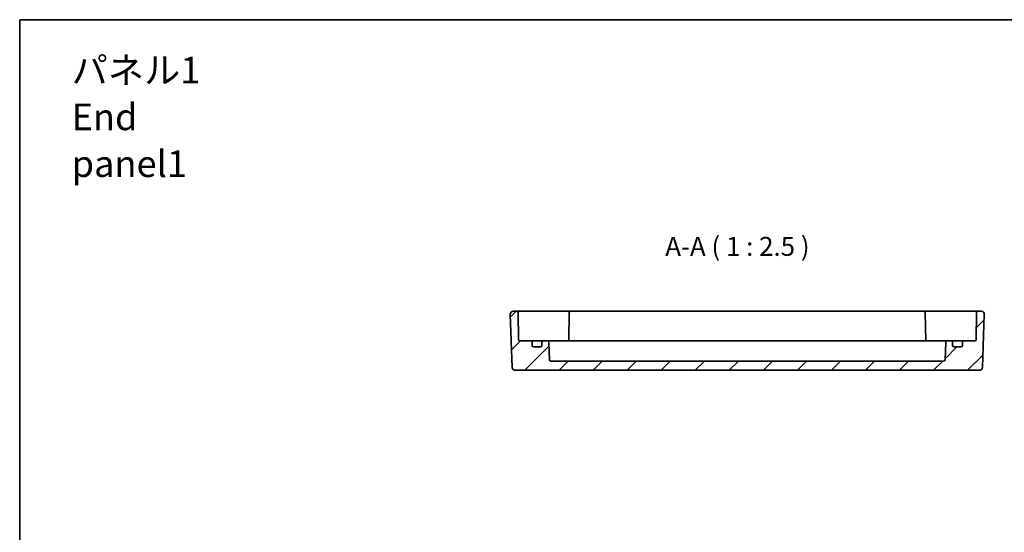
# Model space of a CAD drawing. Units: millimetres. Extents: x 43 to 4374, y 24 to 867.
# Drawn here: x 3397 to 3722, y 558 to 726 of the extents above; entities that cross this region are included whole.
import ezdxf

# ---------------------------------------------------------------- set-up
doc = ezdxf.new("R2010")
doc.units = ezdxf.units.MM
doc.header["$LTSCALE"] = 3
for name, color, linetype, lineweight in [('Border (ISO)', 7, 'Continuous', 35), ('Symbol (ISO)', 7, 'Continuous', 18), ('Visible (ISO)', 7, 'Continuous', 35)]:
    doc.layers.add(name, color=color, linetype=linetype, lineweight=lineweight)
doc.layers.add('Hatch (ISO)', color=1, linetype='Continuous', lineweight=18, true_color=0xff0000)
doc.styles.add('Note Text (TK)', font='MS PGothic.ttf')

# ---------------------------------------------------------------- blocks, each defined once
blk = doc.blocks.new('図面枠 tk図枠')
at = {"layer": 'Border (ISO)'}
for q in [(405.5, 289), (14.5, 8)]:
    blk.add_line((14.5, 289), q, dxfattribs=at)

msp = doc.modelspace()

# ---------------------------------------------------------------- hatches: boundary and pattern name
at = {"layer": 'Hatch (ISO)'}
h = msp.add_hatch(dxfattribs=at)
h.set_pattern_fill('ANSI31', color=256, scale=63.5, style=0)
h.set_pattern_definition([(45, (3360.75, 4), (-5.61266, 5.61266), [])])
edge = h.paths.add_edge_path()
edge.add_ellipse((3568.6474, 619.1295), major_axis=(0.5, 0), ratio=1, start_angle=270, end_angle=360)
edge.add_line((3569.1474, 619.1295), (3569.1474, 620.1295))
edge.add_ellipse((3569.6474, 620.1295), major_axis=(0, 0.5), ratio=1, start_angle=0, end_angle=90, ccw=False)
edge.add_line((3569.6474, 620.6295), (3570.9306, 620.6295))
edge.add_ellipse((3570.9306, 620.1295), major_axis=(0.4997, 0.0174), ratio=1, start_angle=0, end_angle=88, ccw=False)
edge.add_line((3571.4303, 620.1469), (3571.6306, 614.412))
edge.add_ellipse((3572.1303, 614.4295), major_axis=(0, -0.5), ratio=1, start_angle=272, end_angle=360)
edge.add_line((3572.1303, 613.9295), (3701.5646, 613.9295))
edge.add_ellipse((3701.5646, 614.4295), major_axis=(0.4997, -0.0174), ratio=1, start_angle=272, end_angle=360)
edge.add_line((3702.0643, 614.412), (3702.2646, 620.1469))
edge.add_ellipse((3702.7643, 620.1295), major_axis=(0, 0.5), ratio=1, start_angle=0, end_angle=88, ccw=False)
edge.add_line((3702.7643, 620.6295), (3704.0474, 620.6295))
edge.add_ellipse((3704.0474, 620.1295), major_axis=(0.5, 0), ratio=1, start_angle=0, end_angle=90, ccw=False)
edge.add_line((3704.5474, 620.1295), (3704.5474, 619.1295))
edge.add_ellipse((3705.0474, 619.1295), major_axis=(0, -0.5), ratio=1, start_angle=270, end_angle=360)
edge.add_line((3705.0474, 618.6295), (3707.2474, 618.6295))
edge.add_ellipse((3707.2474, 619.1295), major_axis=(0.5, 0), ratio=1, start_angle=270, end_angle=360)
edge.add_line((3707.7474, 619.1295), (3707.7474, 620.1295))
edge.add_ellipse((3708.2474, 620.1295), major_axis=(0, 0.5), ratio=1, start_angle=0, end_angle=90, ccw=False)
edge.add_line((3708.2474, 620.6295), (3711.9526, 620.6295))
edge.add_ellipse((3711.9526, 620.9295), major_axis=(0.3, -0.0052), ratio=1, start_angle=271, end_angle=360)
edge.add_line((3712.2526, 620.9242), (3712.4099, 629.9382))
edge.add_ellipse((3712.9099, 629.9295), major_axis=(0, 0.5), ratio=1, start_angle=0, end_angle=89, ccw=False)
edge.add_line((3712.9099, 630.4295), (3713.9619, 630.4295))
edge.add_ellipse((3713.9619, 629.4295), major_axis=(0.9994, -0.0349), ratio=1, start_angle=0, end_angle=92, ccw=False)
edge.add_line((3714.9613, 629.3946), (3714.3502, 611.8946))
edge.add_ellipse((3713.3508, 611.9295), major_axis=(0, -1), ratio=1, start_angle=0, end_angle=88, ccw=False)
edge.add_line((3713.3508, 610.9295), (3560.3441, 610.9295))
edge.add_ellipse((3560.3441, 611.9295), major_axis=(-0.9994, -0.0349), ratio=1, start_angle=0, end_angle=88, ccw=False)
edge.add_line((3559.3447, 611.8946), (3558.7336, 629.3946))
edge.add_ellipse((3559.733, 629.4295), major_axis=(0, 1), ratio=1, start_angle=0, end_angle=92, ccw=False)
edge.add_line((3559.733, 630.4295), (3560.785, 630.4295))
edge.add_ellipse((3560.785, 629.9295), major_axis=(0.4999, 0.0087), ratio=1, start_angle=0, end_angle=89, ccw=False)
edge.add_line((3561.285, 629.9382), (3561.4423, 620.9242))
edge.add_ellipse((3561.7423, 620.9295), major_axis=(0, -0.3), ratio=1, start_angle=271, end_angle=360)
edge.add_line((3561.7423, 620.6295), (3565.4474, 620.6295))
edge.add_ellipse((3565.4474, 620.1295), major_axis=(0.5, 0), ratio=1, start_angle=0, end_angle=90, ccw=False)
edge.add_line((3565.9474, 620.1295), (3565.9474, 619.1295))
edge.add_ellipse((3566.4474, 619.1295), major_axis=(0, -0.5), ratio=1, start_angle=270, end_angle=360)
edge.add_line((3566.4474, 618.6295), (3568.6474, 618.6295))

# ---------------------------------------------------------------- linework, layer by layer
at = {"layer": 'Visible (ISO)'}
for p, q in [((3560.785, 630.4295), (3559.733, 630.4295)), ((3563.7846, 630.4295), (3560.785, 630.4295)), ((3561.4423, 620.9242), (3561.285, 629.9382)), ((3571.4278, 630.4295), (3563.7846, 630.4295)), ((3572.1352, 630.4295), (3571.4278, 630.4295)), ((3575.3421, 630.4295), (3572.1352, 630.4295)), ((3577.66, 630.4295), (3575.3421, 630.4295)), ((3578.6599, 630.4295), (3577.66, 630.4295)), ((3578.1599, 629.9382), (3577.9996, 620.7504)), ((3695.035, 630.4295), (3578.6599, 630.4295)), ((3696.0349, 630.4295), (3695.035, 630.4295)), ((3695.535, 629.9382), (3695.6953, 620.7504)), ((3698.3527, 630.4295), (3696.0349, 630.4295)), ((3701.5597, 630.4295), (3698.3527, 630.4295)), ((3702.2671, 630.4295), (3701.5597, 630.4295)), ((3709.9103, 630.4295), (3702.2671, 630.4295)), ((3712.9099, 630.4295), (3709.9103, 630.4295)), ((3712.4099, 629.9382), (3712.2526, 620.9242)), ((3713.9619, 630.4295), (3712.9099, 630.4295)), ((3558.7336, 629.3946), (3559.3447, 611.8946)), ((3714.3502, 611.8946), (3714.9613, 629.3946)), ((3565.4474, 620.6295), (3561.7423, 620.6295)), ((3566.7655, 620.6295), (3565.4474, 620.6295)), ((3565.9474, 619.1295), (3565.9474, 620.1295)), ((3569.6474, 620.6295), (3566.7655, 620.6295)), ((3569.1474, 620.1295), (3569.1474, 619.1295)), ((3570.9306, 620.6295), (3569.6474, 620.6295)), ((3575.9474, 620.6295), (3570.9306, 620.6295)), ((3571.6306, 614.412), (3571.4303, 620.1469)), ((3575.9474, 620.6295), (3578.4474, 620.6295)), ((3695.2474, 620.6295), (3578.4474, 620.6295)), ((3695.2474, 620.6295), (3697.7474, 620.6295)), ((3702.7643, 620.6295), (3697.7474, 620.6295)), ((3702.2646, 620.1469), (3702.0643, 614.412)), ((3704.0474, 620.6295), (3702.7643, 620.6295)), ((3706.9294, 620.6295), (3704.0474, 620.6295)), ((3704.5474, 619.1295), (3704.5474, 620.1295)), ((3708.2474, 620.6295), (3706.9294, 620.6295)), ((3707.7474, 620.1295), (3707.7474, 619.1295)), ((3711.9526, 620.6295), (3708.2474, 620.6295)), ((3568.6474, 618.6295), (3566.4474, 618.6295)), ((3707.2474, 618.6295), (3705.0474, 618.6295)), ((3701.5646, 613.9295), (3572.1303, 613.9295)), ((3560.3441, 610.9295), (3713.3508, 610.9295))]:
    msp.add_line(p, q, dxfattribs=at)
for centre, radius, start, end in [((3559.733, 629.4295), 1, 90, 182), ((3560.785, 629.9295), 0.5, 1, 90), ((3578.6599, 629.9295), 0.5, 90, 179), ((3695.035, 629.9295), 0.5, 1, 90), ((3712.9099, 629.9295), 0.5, 90, 179), ((3713.9619, 629.4295), 1, 358, 90), ((3561.7423, 620.9295), 0.3, 181, 270), ((3565.4474, 620.1295), 0.5, 0, 90), ((3569.6474, 620.1295), 0.5, 90, 180), ((3570.9306, 620.1295), 0.5, 2, 90), ((3577.7026, 620.9295), 0.3, 270, 359), ((3695.9923, 620.9295), 0.3, 181, 270), ((3702.7643, 620.1295), 0.5, 90, 178), ((3704.0474, 620.1295), 0.5, 0, 90), ((3708.2474, 620.1295), 0.5, 90, 180), ((3711.9526, 620.9295), 0.3, 270, 359), ((3566.4474, 619.1295), 0.5, 180, 270), ((3568.6474, 619.1295), 0.5, 270, 0), ((3705.0474, 619.1295), 0.5, 180, 270), ((3707.2474, 619.1295), 0.5, 270, 0), ((3572.1303, 614.4295), 0.5, 182, 270), ((3701.5646, 614.4295), 0.5, 270, 358), ((3560.3441, 611.9295), 1, 182, 270), ((3713.3508, 611.9295), 1, 270, 358)]:
    msp.add_arc(centre, radius, start, end, dxfattribs=at)
for points in [[(3577.9838, 620.6295), (3577.9932, 620.6692), (3577.9988, 620.7096), (3577.9996, 620.7504)], [(3695.6953, 620.7504), (3695.6961, 620.7073), (3695.7023, 620.6664), (3695.7111, 620.6295)]]:
    msp.add_open_spline(points, degree=3, dxfattribs=at)

# ---------------------------------------------------------------- block references
at = {"xscale": 2.5, "yscale": 2.5, "zscale": 2.5}
msp.add_blockref('図面枠 tk図枠', (3360.75, 4), dxfattribs=at)

# ---------------------------------------------------------------- texts
at = {"layer": 'Symbol (ISO)', "color": 7, "insert": (3414.1141, 694.4584), "char_height": 8.75, "width": 59.612572, "attachment_point": 4, "line_spacing_factor": 1.058182, "style": 'Note Text (TK)'}
msp.add_mtext('{\\fＭＳ Ｐゴシック|b0|i0;\\H8.7500;パネル1\\P\\fＭＳ Ｐゴシック|b0|i0;\\H8.7500;End panel1}', dxfattribs=at)
at = {"layer": 'Symbol (ISO)', "color": 7, "insert": (3609.8149, 646.7038), "char_height": 6.25, "attachment_point": 7, "style": 'Note Text (TK)'}
msp.add_mtext('A-A ( 1 : 2.5 )', dxfattribs=at)

doc.saveas('drawing.dxf')
